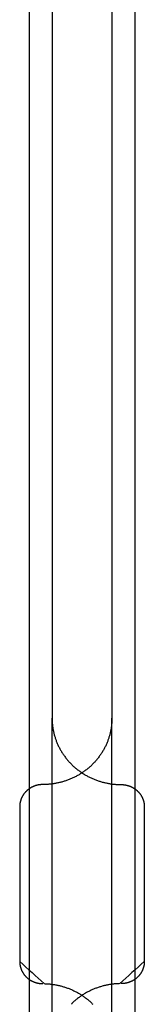
# Model space of a CAD drawing. Units: inches. Extents: x -3820 to 6867, y 418 to 7868.
# Drawn here: x -257 to -251, y 4232 to 4275 of the extents above; entities that cross this region are included whole.
import ezdxf

# ---------------------------------------------------------------- set-up
doc = ezdxf.new("R2010")
doc.units = ezdxf.units.IN
doc.layers.add('Elverdal_Swing', color=7, linetype='Continuous', true_color=0xa96ac6)

msp = doc.modelspace()

# ---------------------------------------------------------------- linework, layer by layer
at = {"layer": 'Elverdal_Swing'}
for points in [[(-256.217, 4316.79), (-256.217, 4280.461), (-256.217, 4244.132), (-256.217, 4207.803)], [(-251.622, 4316.79), (-251.622, 4280.461), (-251.622, 4244.132), (-251.622, 4207.803)], [(-255.217, 4280.552), (-255.217, 4268.55), (-255.217, 4256.548), (-255.217, 4244.547)], [(-252.622, 4280.552), (-252.622, 4268.55), (-252.622, 4256.548), (-252.622, 4244.547)], [(-255.217, 4230.144), (-255.217, 4234.945), (-255.217, 4239.746), (-255.217, 4244.547)], [(-255.217, 4244.547), (-255.217, 4244.525), (-255.217, 4244.504), (-255.216, 4244.483)], [(-255.216, 4244.483), (-255.216, 4244.462), (-255.215, 4244.44), (-255.214, 4244.418)], [(-255.214, 4244.418), (-255.213, 4244.396), (-255.212, 4244.374), (-255.21, 4244.353)], [(-255.21, 4244.353), (-255.208, 4244.331), (-255.207, 4244.309), (-255.205, 4244.288)], [(-255.205, 4244.288), (-255.203, 4244.266), (-255.2, 4244.244), (-255.198, 4244.222)], [(-252.634, 4244.288), (-252.636, 4244.266), (-252.639, 4244.244), (-252.641, 4244.222)], [(-252.629, 4244.353), (-252.631, 4244.331), (-252.632, 4244.309), (-252.634, 4244.288)], [(-252.625, 4244.418), (-252.626, 4244.396), (-252.627, 4244.374), (-252.629, 4244.353)], [(-252.623, 4244.483), (-252.624, 4244.462), (-252.624, 4244.44), (-252.625, 4244.418)], [(-252.622, 4244.547), (-252.622, 4244.525), (-252.622, 4244.504), (-252.623, 4244.483)], [(-252.622, 4230.144), (-252.622, 4234.945), (-252.622, 4239.746), (-252.622, 4244.546)], [(-255.198, 4244.222), (-255.195, 4244.2), (-255.192, 4244.178), (-255.189, 4244.156)], [(-255.189, 4244.156), (-255.186, 4244.133), (-255.182, 4244.112), (-255.179, 4244.09)], [(-255.179, 4244.09), (-255.175, 4244.067), (-255.171, 4244.045), (-255.167, 4244.022)], [(-255.167, 4244.022), (-255.162, 4244), (-255.158, 4243.978), (-255.153, 4243.956)], [(-255.153, 4243.956), (-255.148, 4243.933), (-255.143, 4243.911), (-255.138, 4243.888)], [(-255.138, 4243.888), (-255.132, 4243.866), (-255.126, 4243.844), (-255.12, 4243.821)], [(-252.701, 4243.888), (-252.707, 4243.866), (-252.713, 4243.844), (-252.719, 4243.821)], [(-252.686, 4243.956), (-252.691, 4243.933), (-252.696, 4243.911), (-252.701, 4243.888)], [(-252.671, 4244.022), (-252.676, 4244), (-252.681, 4243.978), (-252.686, 4243.956)], [(-252.66, 4244.09), (-252.664, 4244.067), (-252.668, 4244.045), (-252.671, 4244.022)], [(-252.65, 4244.156), (-252.653, 4244.133), (-252.656, 4244.112), (-252.66, 4244.09)], [(-252.641, 4244.222), (-252.644, 4244.2), (-252.647, 4244.178), (-252.65, 4244.156)], [(-255.12, 4243.821), (-255.114, 4243.799), (-255.108, 4243.776), (-255.101, 4243.754)], [(-255.101, 4243.754), (-255.094, 4243.731), (-255.087, 4243.71), (-255.08, 4243.687)], [(-255.08, 4243.687), (-255.073, 4243.665), (-255.065, 4243.642), (-255.058, 4243.62)], [(-255.058, 4243.62), (-255.049, 4243.598), (-255.041, 4243.576), (-255.033, 4243.553)], [(-255.033, 4243.553), (-255.024, 4243.531), (-255.015, 4243.508), (-255.006, 4243.486)], [(-255.006, 4243.486), (-254.997, 4243.464), (-254.987, 4243.442), (-254.978, 4243.421)], [(-254.978, 4243.421), (-254.968, 4243.398), (-254.958, 4243.376), (-254.948, 4243.354)], [(-252.861, 4243.421), (-252.871, 4243.398), (-252.881, 4243.376), (-252.891, 4243.354)], [(-252.833, 4243.486), (-252.842, 4243.464), (-252.851, 4243.442), (-252.861, 4243.421)], [(-252.805, 4243.553), (-252.815, 4243.531), (-252.824, 4243.508), (-252.833, 4243.486)], [(-252.782, 4243.62), (-252.79, 4243.598), (-252.798, 4243.576), (-252.805, 4243.553)], [(-252.759, 4243.687), (-252.767, 4243.665), (-252.774, 4243.642), (-252.782, 4243.62)], [(-252.738, 4243.754), (-252.745, 4243.731), (-252.752, 4243.71), (-252.759, 4243.687)], [(-252.719, 4243.821), (-252.725, 4243.799), (-252.731, 4243.776), (-252.738, 4243.754)], [(-254.948, 4243.354), (-254.937, 4243.332), (-254.926, 4243.31), (-254.916, 4243.289)], [(-254.916, 4243.289), (-254.905, 4243.267), (-254.893, 4243.245), (-254.882, 4243.224)], [(-254.882, 4243.224), (-254.87, 4243.203), (-254.858, 4243.181), (-254.846, 4243.16)], [(-254.846, 4243.16), (-254.834, 4243.138), (-254.821, 4243.117), (-254.809, 4243.096)], [(-254.809, 4243.096), (-254.795, 4243.075), (-254.782, 4243.054), (-254.769, 4243.033)], [(-254.769, 4243.033), (-254.755, 4243.012), (-254.742, 4242.991), (-254.728, 4242.97)], [(-253.07, 4243.033), (-253.083, 4243.012), (-253.097, 4242.991), (-253.111, 4242.97)], [(-253.03, 4243.096), (-253.043, 4243.075), (-253.057, 4243.054), (-253.07, 4243.033)], [(-252.992, 4243.16), (-253.005, 4243.138), (-253.018, 4243.117), (-253.03, 4243.096)], [(-252.957, 4243.224), (-252.969, 4243.203), (-252.98, 4243.181), (-252.992, 4243.16)], [(-252.923, 4243.289), (-252.934, 4243.267), (-252.945, 4243.245), (-252.957, 4243.224)], [(-252.891, 4243.354), (-252.902, 4243.332), (-252.912, 4243.31), (-252.923, 4243.289)], [(-254.728, 4242.97), (-254.714, 4242.95), (-254.699, 4242.929), (-254.685, 4242.909)], [(-254.685, 4242.909), (-254.67, 4242.889), (-254.655, 4242.869), (-254.64, 4242.848)], [(-254.64, 4242.848), (-254.625, 4242.829), (-254.61, 4242.809), (-254.594, 4242.789)], [(-254.594, 4242.789), (-254.578, 4242.77), (-254.562, 4242.751), (-254.546, 4242.731)], [(-254.546, 4242.731), (-254.53, 4242.712), (-254.513, 4242.693), (-254.497, 4242.674)], [(-254.497, 4242.674), (-254.48, 4242.655), (-254.462, 4242.637), (-254.445, 4242.618)], [(-254.445, 4242.618), (-254.428, 4242.6), (-254.41, 4242.581), (-254.393, 4242.563)], [(-254.393, 4242.563), (-254.375, 4242.545), (-254.357, 4242.527), (-254.339, 4242.51)], [(-253.446, 4242.563), (-253.464, 4242.545), (-253.482, 4242.527), (-253.5, 4242.51)], [(-253.394, 4242.618), (-253.411, 4242.6), (-253.428, 4242.581), (-253.446, 4242.563)], [(-253.343, 4242.674), (-253.36, 4242.655), (-253.377, 4242.637), (-253.394, 4242.618)], [(-253.293, 4242.731), (-253.309, 4242.712), (-253.326, 4242.693), (-253.343, 4242.674)], [(-253.245, 4242.789), (-253.261, 4242.77), (-253.277, 4242.751), (-253.293, 4242.731)], [(-253.199, 4242.848), (-253.214, 4242.829), (-253.23, 4242.809), (-253.245, 4242.789)], [(-253.154, 4242.909), (-253.169, 4242.889), (-253.184, 4242.869), (-253.199, 4242.848)], [(-253.111, 4242.97), (-253.125, 4242.95), (-253.14, 4242.929), (-253.154, 4242.909)], [(-254.339, 4242.51), (-254.32, 4242.493), (-254.301, 4242.475), (-254.283, 4242.458)], [(-254.283, 4242.458), (-254.264, 4242.441), (-254.245, 4242.424), (-254.226, 4242.407)], [(-254.226, 4242.407), (-254.206, 4242.391), (-254.187, 4242.374), (-254.168, 4242.358)], [(-254.168, 4242.358), (-254.148, 4242.342), (-254.128, 4242.326), (-254.108, 4242.31)], [(-254.108, 4242.31), (-254.088, 4242.295), (-254.068, 4242.28), (-254.047, 4242.264)], [(-254.047, 4242.264), (-254.027, 4242.249), (-254.006, 4242.235), (-253.986, 4242.22)], [(-253.98, 4242.136), (-254.002, 4242.123), (-254.023, 4242.109), (-254.045, 4242.096)], [(-253.986, 4242.22), (-253.965, 4242.206), (-253.944, 4242.191), (-253.923, 4242.177)], [(-253.916, 4242.177), (-253.937, 4242.163), (-253.959, 4242.149), (-253.98, 4242.136)], [(-253.923, 4242.177), (-253.901, 4242.163), (-253.88, 4242.149), (-253.859, 4242.136)], [(-253.854, 4242.22), (-253.874, 4242.206), (-253.896, 4242.191), (-253.916, 4242.177)], [(-253.859, 4242.136), (-253.837, 4242.123), (-253.816, 4242.109), (-253.794, 4242.096)], [(-253.792, 4242.264), (-253.812, 4242.249), (-253.833, 4242.235), (-253.854, 4242.22)], [(-253.731, 4242.31), (-253.751, 4242.295), (-253.772, 4242.28), (-253.792, 4242.264)], [(-253.671, 4242.358), (-253.691, 4242.342), (-253.711, 4242.326), (-253.731, 4242.31)], [(-253.613, 4242.407), (-253.633, 4242.391), (-253.652, 4242.374), (-253.671, 4242.358)], [(-253.557, 4242.458), (-253.576, 4242.441), (-253.594, 4242.424), (-253.613, 4242.407)], [(-253.5, 4242.51), (-253.519, 4242.493), (-253.538, 4242.475), (-253.557, 4242.458)], [(-255.146, 4241.703), (-255.169, 4241.699), (-255.191, 4241.696), (-255.215, 4241.693)], [(-255.076, 4241.714), (-255.099, 4241.711), (-255.122, 4241.707), (-255.146, 4241.703)], [(-255.006, 4241.727), (-255.029, 4241.723), (-255.053, 4241.719), (-255.076, 4241.714)], [(-254.937, 4241.743), (-254.96, 4241.738), (-254.983, 4241.733), (-255.006, 4241.727)], [(-254.866, 4241.759), (-254.889, 4241.754), (-254.913, 4241.748), (-254.937, 4241.743)], [(-254.796, 4241.777), (-254.819, 4241.771), (-254.842, 4241.765), (-254.866, 4241.759)], [(-254.727, 4241.797), (-254.75, 4241.791), (-254.773, 4241.784), (-254.796, 4241.777)], [(-254.657, 4241.819), (-254.68, 4241.812), (-254.703, 4241.805), (-254.727, 4241.797)], [(-254.587, 4241.843), (-254.61, 4241.836), (-254.633, 4241.827), (-254.657, 4241.819)], [(-254.517, 4241.868), (-254.54, 4241.86), (-254.564, 4241.852), (-254.587, 4241.843)], [(-254.449, 4241.895), (-254.471, 4241.886), (-254.494, 4241.878), (-254.517, 4241.868)], [(-254.379, 4241.924), (-254.403, 4241.915), (-254.425, 4241.905), (-254.449, 4241.895)], [(-254.311, 4241.955), (-254.334, 4241.945), (-254.357, 4241.935), (-254.379, 4241.924)], [(-254.244, 4241.988), (-254.266, 4241.977), (-254.289, 4241.966), (-254.311, 4241.955)], [(-254.177, 4242.023), (-254.199, 4242.011), (-254.221, 4242), (-254.244, 4241.988)], [(-254.111, 4242.058), (-254.133, 4242.046), (-254.154, 4242.034), (-254.177, 4242.023)], [(-254.045, 4242.096), (-254.066, 4242.084), (-254.088, 4242.071), (-254.111, 4242.058)], [(-253.794, 4242.096), (-253.772, 4242.084), (-253.75, 4242.071), (-253.729, 4242.058)], [(-253.729, 4242.058), (-253.706, 4242.046), (-253.684, 4242.034), (-253.662, 4242.023)], [(-253.662, 4242.023), (-253.64, 4242.011), (-253.617, 4242), (-253.595, 4241.988)], [(-253.595, 4241.988), (-253.572, 4241.977), (-253.55, 4241.966), (-253.527, 4241.955)], [(-253.527, 4241.955), (-253.505, 4241.945), (-253.482, 4241.935), (-253.459, 4241.924)], [(-253.459, 4241.924), (-253.436, 4241.915), (-253.414, 4241.905), (-253.391, 4241.895)], [(-253.391, 4241.895), (-253.368, 4241.886), (-253.345, 4241.878), (-253.322, 4241.868)], [(-253.322, 4241.868), (-253.298, 4241.86), (-253.275, 4241.852), (-253.252, 4241.843)], [(-253.252, 4241.843), (-253.229, 4241.836), (-253.206, 4241.827), (-253.182, 4241.819)], [(-253.182, 4241.819), (-253.159, 4241.812), (-253.136, 4241.805), (-253.113, 4241.797)], [(-253.113, 4241.797), (-253.089, 4241.791), (-253.066, 4241.784), (-253.043, 4241.777)], [(-253.043, 4241.777), (-253.019, 4241.771), (-252.996, 4241.765), (-252.973, 4241.759)], [(-252.973, 4241.759), (-252.949, 4241.754), (-252.926, 4241.748), (-252.903, 4241.743)], [(-252.903, 4241.743), (-252.88, 4241.738), (-252.856, 4241.733), (-252.833, 4241.727)], [(-252.833, 4241.727), (-252.81, 4241.723), (-252.786, 4241.719), (-252.763, 4241.714)], [(-252.763, 4241.714), (-252.74, 4241.711), (-252.717, 4241.707), (-252.694, 4241.703)], [(-252.694, 4241.703), (-252.671, 4241.699), (-252.648, 4241.696), (-252.624, 4241.693)], [(-256.429, 4241.272), (-256.434, 4241.265), (-256.439, 4241.259), (-256.444, 4241.252)], [(-256.414, 4241.292), (-256.419, 4241.285), (-256.424, 4241.279), (-256.429, 4241.272)], [(-256.398, 4241.311), (-256.403, 4241.305), (-256.408, 4241.299), (-256.414, 4241.292)], [(-256.381, 4241.331), (-256.387, 4241.324), (-256.392, 4241.318), (-256.398, 4241.311)], [(-256.364, 4241.349), (-256.37, 4241.343), (-256.376, 4241.337), (-256.381, 4241.331)], [(-256.347, 4241.367), (-256.353, 4241.361), (-256.358, 4241.355), (-256.364, 4241.349)], [(-256.328, 4241.385), (-256.335, 4241.379), (-256.341, 4241.373), (-256.347, 4241.367)], [(-256.31, 4241.402), (-256.316, 4241.396), (-256.322, 4241.391), (-256.328, 4241.385)], [(-256.291, 4241.42), (-256.297, 4241.414), (-256.304, 4241.408), (-256.31, 4241.402)], [(-256.272, 4241.436), (-256.278, 4241.43), (-256.284, 4241.425), (-256.291, 4241.42)], [(-256.252, 4241.452), (-256.258, 4241.446), (-256.265, 4241.441), (-256.272, 4241.436)], [(-256.232, 4241.467), (-256.238, 4241.462), (-256.245, 4241.457), (-256.252, 4241.452)], [(-256.211, 4241.482), (-256.218, 4241.477), (-256.225, 4241.472), (-256.232, 4241.467)], [(-256.191, 4241.496), (-256.197, 4241.491), (-256.204, 4241.487), (-256.211, 4241.482)], [(-256.169, 4241.509), (-256.176, 4241.505), (-256.183, 4241.501), (-256.191, 4241.496)], [(-256.147, 4241.523), (-256.154, 4241.518), (-256.161, 4241.514), (-256.169, 4241.509)], [(-256.125, 4241.535), (-256.132, 4241.531), (-256.14, 4241.527), (-256.147, 4241.523)], [(-256.103, 4241.548), (-256.11, 4241.544), (-256.118, 4241.539), (-256.125, 4241.535)], [(-256.081, 4241.559), (-256.088, 4241.555), (-256.095, 4241.551), (-256.103, 4241.548)], [(-256.058, 4241.57), (-256.066, 4241.566), (-256.073, 4241.562), (-256.081, 4241.559)], [(-256.036, 4241.58), (-256.043, 4241.576), (-256.051, 4241.573), (-256.058, 4241.57)], [(-256.012, 4241.59), (-256.02, 4241.586), (-256.028, 4241.583), (-256.036, 4241.58)], [(-255.989, 4241.599), (-255.997, 4241.596), (-256.005, 4241.592), (-256.012, 4241.59)], [(-255.966, 4241.608), (-255.974, 4241.604), (-255.981, 4241.601), (-255.989, 4241.599)], [(-255.943, 4241.615), (-255.951, 4241.613), (-255.958, 4241.61), (-255.966, 4241.608)], [(-255.92, 4241.622), (-255.928, 4241.62), (-255.935, 4241.618), (-255.943, 4241.615)], [(-255.897, 4241.629), (-255.904, 4241.627), (-255.912, 4241.624), (-255.92, 4241.622)], [(-255.874, 4241.635), (-255.882, 4241.633), (-255.889, 4241.631), (-255.897, 4241.629)], [(-255.85, 4241.641), (-255.858, 4241.639), (-255.866, 4241.637), (-255.874, 4241.635)], [(-255.827, 4241.646), (-255.835, 4241.644), (-255.842, 4241.642), (-255.85, 4241.641)], [(-255.803, 4241.65), (-255.811, 4241.649), (-255.819, 4241.647), (-255.827, 4241.646)], [(-255.78, 4241.654), (-255.788, 4241.652), (-255.795, 4241.651), (-255.803, 4241.65)], [(-255.757, 4241.657), (-255.765, 4241.656), (-255.772, 4241.655), (-255.78, 4241.654)], [(-255.735, 4241.66), (-255.742, 4241.659), (-255.75, 4241.658), (-255.757, 4241.657)], [(-255.712, 4241.663), (-255.719, 4241.662), (-255.727, 4241.661), (-255.735, 4241.66)], [(-255.689, 4241.664), (-255.696, 4241.663), (-255.704, 4241.663), (-255.712, 4241.663)], [(-255.666, 4241.665), (-255.674, 4241.665), (-255.681, 4241.664), (-255.689, 4241.664)], [(-255.644, 4241.666), (-255.651, 4241.666), (-255.659, 4241.666), (-255.666, 4241.665)], [(-255.621, 4241.666), (-255.629, 4241.666), (-255.636, 4241.666), (-255.644, 4241.666)], [(-255.555, 4241.667), (-255.577, 4241.667), (-255.599, 4241.666), (-255.621, 4241.666)], [(-255.488, 4241.669), (-255.51, 4241.668), (-255.533, 4241.667), (-255.555, 4241.667)], [(-255.42, 4241.673), (-255.443, 4241.672), (-255.466, 4241.67), (-255.488, 4241.669)], [(-255.352, 4241.678), (-255.375, 4241.676), (-255.397, 4241.674), (-255.42, 4241.673)], [(-255.284, 4241.684), (-255.307, 4241.682), (-255.329, 4241.68), (-255.352, 4241.678)], [(-255.215, 4241.693), (-255.238, 4241.69), (-255.261, 4241.687), (-255.284, 4241.684)], [(-252.624, 4241.693), (-252.601, 4241.69), (-252.578, 4241.687), (-252.555, 4241.684)], [(-252.555, 4241.684), (-252.533, 4241.682), (-252.51, 4241.68), (-252.487, 4241.678)], [(-252.487, 4241.678), (-252.464, 4241.676), (-252.441, 4241.674), (-252.419, 4241.673)], [(-252.419, 4241.673), (-252.396, 4241.672), (-252.374, 4241.67), (-252.351, 4241.669)], [(-252.351, 4241.669), (-252.329, 4241.668), (-252.306, 4241.667), (-252.284, 4241.667)], [(-252.284, 4241.667), (-252.262, 4241.667), (-252.24, 4241.666), (-252.217, 4241.666)], [(-252.217, 4241.666), (-252.21, 4241.666), (-252.203, 4241.666), (-252.195, 4241.666)], [(-252.195, 4241.666), (-252.188, 4241.666), (-252.18, 4241.666), (-252.173, 4241.665)], [(-252.173, 4241.665), (-252.165, 4241.665), (-252.158, 4241.664), (-252.15, 4241.664)], [(-252.15, 4241.664), (-252.143, 4241.663), (-252.135, 4241.663), (-252.128, 4241.663)], [(-252.128, 4241.663), (-252.12, 4241.662), (-252.112, 4241.661), (-252.105, 4241.66)], [(-252.105, 4241.66), (-252.097, 4241.659), (-252.089, 4241.658), (-252.082, 4241.657)], [(-252.082, 4241.657), (-252.074, 4241.656), (-252.066, 4241.655), (-252.059, 4241.654)], [(-252.059, 4241.654), (-252.051, 4241.652), (-252.043, 4241.651), (-252.035, 4241.65)], [(-252.035, 4241.65), (-252.028, 4241.649), (-252.02, 4241.647), (-252.012, 4241.646)], [(-252.012, 4241.646), (-252.004, 4241.644), (-251.997, 4241.642), (-251.989, 4241.641)], [(-251.989, 4241.641), (-251.981, 4241.639), (-251.973, 4241.637), (-251.966, 4241.635)], [(-251.966, 4241.635), (-251.958, 4241.633), (-251.95, 4241.631), (-251.942, 4241.629)], [(-251.942, 4241.629), (-251.934, 4241.627), (-251.927, 4241.624), (-251.919, 4241.622)], [(-251.919, 4241.622), (-251.911, 4241.62), (-251.903, 4241.618), (-251.896, 4241.615)], [(-251.896, 4241.615), (-251.888, 4241.613), (-251.88, 4241.61), (-251.872, 4241.608)], [(-251.872, 4241.608), (-251.865, 4241.604), (-251.857, 4241.601), (-251.849, 4241.599)], [(-251.849, 4241.599), (-251.842, 4241.596), (-251.834, 4241.592), (-251.826, 4241.59)], [(-251.826, 4241.59), (-251.819, 4241.586), (-251.811, 4241.583), (-251.803, 4241.58)], [(-251.803, 4241.58), (-251.796, 4241.576), (-251.788, 4241.573), (-251.781, 4241.57)], [(-251.781, 4241.57), (-251.773, 4241.566), (-251.766, 4241.562), (-251.758, 4241.559)], [(-251.758, 4241.559), (-251.751, 4241.555), (-251.743, 4241.551), (-251.736, 4241.548)], [(-251.736, 4241.548), (-251.728, 4241.544), (-251.721, 4241.539), (-251.714, 4241.535)], [(-251.714, 4241.535), (-251.706, 4241.531), (-251.699, 4241.527), (-251.692, 4241.523)], [(-251.692, 4241.523), (-251.685, 4241.518), (-251.678, 4241.514), (-251.67, 4241.509)], [(-251.67, 4241.509), (-251.663, 4241.505), (-251.656, 4241.501), (-251.649, 4241.496)], [(-251.649, 4241.496), (-251.642, 4241.491), (-251.635, 4241.487), (-251.628, 4241.482)], [(-251.628, 4241.482), (-251.621, 4241.477), (-251.614, 4241.472), (-251.607, 4241.467)], [(-251.607, 4241.467), (-251.601, 4241.462), (-251.594, 4241.457), (-251.587, 4241.452)], [(-251.587, 4241.452), (-251.58, 4241.446), (-251.574, 4241.441), (-251.567, 4241.436)], [(-251.567, 4241.436), (-251.561, 4241.43), (-251.554, 4241.425), (-251.548, 4241.42)], [(-251.548, 4241.42), (-251.541, 4241.414), (-251.535, 4241.408), (-251.529, 4241.402)], [(-251.529, 4241.402), (-251.523, 4241.396), (-251.516, 4241.391), (-251.51, 4241.385)], [(-251.51, 4241.385), (-251.504, 4241.379), (-251.498, 4241.373), (-251.492, 4241.367)], [(-251.492, 4241.367), (-251.486, 4241.361), (-251.481, 4241.355), (-251.475, 4241.349)], [(-251.475, 4241.349), (-251.469, 4241.343), (-251.463, 4241.337), (-251.458, 4241.331)], [(-251.458, 4241.331), (-251.452, 4241.324), (-251.447, 4241.318), (-251.441, 4241.311)], [(-251.441, 4241.311), (-251.436, 4241.305), (-251.43, 4241.299), (-251.425, 4241.292)], [(-251.425, 4241.292), (-251.42, 4241.285), (-251.415, 4241.279), (-251.41, 4241.272)], [(-251.41, 4241.272), (-251.405, 4241.265), (-251.4, 4241.259), (-251.395, 4241.252)], [(-256.609, 4240.859), (-256.61, 4240.851), (-256.611, 4240.843), (-256.612, 4240.836)], [(-256.605, 4240.88), (-256.607, 4240.873), (-256.608, 4240.866), (-256.609, 4240.859)], [(-256.6, 4240.903), (-256.602, 4240.896), (-256.604, 4240.888), (-256.605, 4240.88)], [(-256.595, 4240.925), (-256.597, 4240.918), (-256.599, 4240.911), (-256.6, 4240.903)], [(-256.589, 4240.948), (-256.591, 4240.941), (-256.593, 4240.933), (-256.595, 4240.925)], [(-256.582, 4240.97), (-256.585, 4240.963), (-256.587, 4240.955), (-256.589, 4240.948)], [(-256.575, 4240.993), (-256.578, 4240.985), (-256.58, 4240.977), (-256.582, 4240.97)], [(-256.568, 4241.015), (-256.571, 4241.008), (-256.573, 4241), (-256.575, 4240.993)], [(-256.56, 4241.037), (-256.563, 4241.03), (-256.566, 4241.023), (-256.568, 4241.015)], [(-256.551, 4241.059), (-256.554, 4241.052), (-256.557, 4241.045), (-256.56, 4241.037)], [(-256.542, 4241.081), (-256.545, 4241.074), (-256.548, 4241.067), (-256.551, 4241.059)], [(-256.532, 4241.103), (-256.535, 4241.096), (-256.538, 4241.088), (-256.542, 4241.081)], [(-256.521, 4241.125), (-256.525, 4241.118), (-256.528, 4241.111), (-256.532, 4241.103)], [(-256.51, 4241.147), (-256.514, 4241.14), (-256.518, 4241.132), (-256.521, 4241.125)], [(-256.498, 4241.168), (-256.501, 4241.161), (-256.506, 4241.154), (-256.51, 4241.147)], [(-256.485, 4241.189), (-256.489, 4241.182), (-256.494, 4241.176), (-256.498, 4241.168)], [(-256.472, 4241.211), (-256.476, 4241.204), (-256.481, 4241.197), (-256.485, 4241.189)], [(-256.458, 4241.231), (-256.463, 4241.225), (-256.467, 4241.218), (-256.472, 4241.211)], [(-256.444, 4241.252), (-256.449, 4241.245), (-256.454, 4241.239), (-256.458, 4241.231)], [(-251.395, 4241.252), (-251.39, 4241.245), (-251.385, 4241.239), (-251.38, 4241.231)], [(-251.38, 4241.231), (-251.376, 4241.225), (-251.371, 4241.218), (-251.367, 4241.211)], [(-251.367, 4241.211), (-251.362, 4241.204), (-251.358, 4241.197), (-251.354, 4241.189)], [(-251.354, 4241.189), (-251.349, 4241.182), (-251.345, 4241.176), (-251.341, 4241.168)], [(-251.341, 4241.168), (-251.337, 4241.161), (-251.333, 4241.154), (-251.329, 4241.147)], [(-251.329, 4241.147), (-251.325, 4241.14), (-251.322, 4241.132), (-251.318, 4241.125)], [(-251.318, 4241.125), (-251.314, 4241.118), (-251.311, 4241.111), (-251.307, 4241.103)], [(-251.307, 4241.103), (-251.304, 4241.096), (-251.3, 4241.088), (-251.297, 4241.081)], [(-251.297, 4241.081), (-251.294, 4241.074), (-251.291, 4241.067), (-251.288, 4241.059)], [(-251.288, 4241.059), (-251.285, 4241.052), (-251.282, 4241.045), (-251.279, 4241.037)], [(-251.279, 4241.037), (-251.276, 4241.03), (-251.273, 4241.023), (-251.271, 4241.015)], [(-251.271, 4241.015), (-251.268, 4241.008), (-251.266, 4241), (-251.263, 4240.993)], [(-251.263, 4240.993), (-251.261, 4240.985), (-251.258, 4240.977), (-251.256, 4240.97)], [(-251.256, 4240.97), (-251.254, 4240.963), (-251.252, 4240.955), (-251.25, 4240.948)], [(-251.25, 4240.948), (-251.248, 4240.941), (-251.246, 4240.933), (-251.244, 4240.925)], [(-251.244, 4240.925), (-251.242, 4240.918), (-251.24, 4240.911), (-251.239, 4240.903)], [(-251.239, 4240.903), (-251.237, 4240.896), (-251.236, 4240.888), (-251.234, 4240.88)], [(-251.234, 4240.88), (-251.233, 4240.873), (-251.232, 4240.866), (-251.23, 4240.859)], [(-251.23, 4240.859), (-251.229, 4240.851), (-251.228, 4240.843), (-251.227, 4240.836)], [(-256.62, 4240.749), (-256.62, 4240.742), (-256.621, 4240.735), (-256.621, 4240.727)], [(-256.621, 4240.727), (-256.621, 4240.72), (-256.621, 4240.713), (-256.621, 4240.706)], [(-256.621, 4240.706), (-256.621, 4238.466), (-256.621, 4236.226), (-256.621, 4233.985)], [(-256.619, 4240.77), (-256.619, 4240.763), (-256.62, 4240.756), (-256.62, 4240.749)], [(-256.618, 4240.792), (-256.618, 4240.785), (-256.619, 4240.777), (-256.619, 4240.77)], [(-256.615, 4240.814), (-256.615, 4240.807), (-256.617, 4240.799), (-256.618, 4240.792)], [(-256.612, 4240.836), (-256.613, 4240.829), (-256.614, 4240.821), (-256.615, 4240.814)], [(-251.227, 4240.836), (-251.226, 4240.829), (-251.225, 4240.821), (-251.224, 4240.814)], [(-251.224, 4240.814), (-251.223, 4240.807), (-251.222, 4240.799), (-251.222, 4240.792)], [(-251.222, 4240.792), (-251.221, 4240.785), (-251.22, 4240.777), (-251.22, 4240.77)], [(-251.22, 4240.77), (-251.219, 4240.763), (-251.219, 4240.756), (-251.219, 4240.749)], [(-251.219, 4240.749), (-251.218, 4240.742), (-251.218, 4240.735), (-251.218, 4240.727)], [(-251.218, 4240.727), (-251.218, 4240.72), (-251.218, 4240.713), (-251.217, 4240.706)], [(-251.217, 4240.706), (-251.217, 4238.466), (-251.217, 4236.226), (-251.217, 4233.985)], [(-256.621, 4233.985), (-256.266, 4233.665), (-255.91, 4233.345), (-255.555, 4233.024)], [(-256.621, 4233.985), (-256.621, 4233.978), (-256.621, 4233.971), (-256.621, 4233.964)], [(-256.621, 4233.964), (-256.621, 4233.957), (-256.62, 4233.949), (-256.62, 4233.942)], [(-256.62, 4233.942), (-256.62, 4233.935), (-256.619, 4233.928), (-256.619, 4233.921)], [(-256.619, 4233.921), (-256.619, 4233.913), (-256.618, 4233.906), (-256.618, 4233.899)], [(-256.618, 4233.899), (-256.617, 4233.891), (-256.615, 4233.884), (-256.615, 4233.877)], [(-256.615, 4233.877), (-256.614, 4233.87), (-256.613, 4233.862), (-256.612, 4233.855)], [(-256.612, 4233.855), (-256.611, 4233.848), (-256.61, 4233.84), (-256.609, 4233.833)], [(-256.609, 4233.833), (-256.608, 4233.825), (-256.607, 4233.818), (-256.605, 4233.81)], [(-256.605, 4233.81), (-256.604, 4233.803), (-256.602, 4233.796), (-256.6, 4233.788)], [(-256.6, 4233.788), (-256.599, 4233.781), (-256.597, 4233.773), (-256.595, 4233.766)], [(-256.595, 4233.766), (-256.593, 4233.758), (-256.591, 4233.75), (-256.589, 4233.743)], [(-256.589, 4233.743), (-256.587, 4233.736), (-256.585, 4233.728), (-256.582, 4233.72)], [(-256.582, 4233.72), (-256.58, 4233.713), (-256.578, 4233.706), (-256.575, 4233.698)], [(-256.575, 4233.698), (-256.573, 4233.691), (-256.571, 4233.684), (-256.568, 4233.676)], [(-256.568, 4233.676), (-256.566, 4233.668), (-256.563, 4233.661), (-256.56, 4233.654)], [(-256.56, 4233.654), (-256.557, 4233.646), (-256.554, 4233.639), (-256.551, 4233.632)], [(-256.551, 4233.632), (-256.548, 4233.624), (-256.545, 4233.617), (-256.542, 4233.61)], [(-256.542, 4233.61), (-256.538, 4233.603), (-256.535, 4233.595), (-256.532, 4233.588)], [(-256.532, 4233.588), (-256.528, 4233.581), (-256.525, 4233.573), (-256.521, 4233.566)], [(-251.217, 4233.985), (-251.573, 4233.665), (-251.929, 4233.345), (-252.284, 4233.024)], [(-251.307, 4233.588), (-251.311, 4233.581), (-251.314, 4233.573), (-251.318, 4233.566)], [(-251.297, 4233.61), (-251.3, 4233.603), (-251.304, 4233.595), (-251.307, 4233.588)], [(-251.288, 4233.632), (-251.291, 4233.624), (-251.294, 4233.617), (-251.297, 4233.61)], [(-251.279, 4233.654), (-251.282, 4233.646), (-251.285, 4233.639), (-251.288, 4233.632)], [(-251.271, 4233.676), (-251.273, 4233.668), (-251.276, 4233.661), (-251.279, 4233.654)], [(-251.263, 4233.698), (-251.266, 4233.691), (-251.268, 4233.684), (-251.271, 4233.676)], [(-251.256, 4233.72), (-251.258, 4233.713), (-251.261, 4233.706), (-251.263, 4233.698)], [(-251.25, 4233.743), (-251.252, 4233.736), (-251.254, 4233.728), (-251.256, 4233.72)], [(-251.244, 4233.766), (-251.246, 4233.758), (-251.248, 4233.75), (-251.25, 4233.743)], [(-251.239, 4233.788), (-251.24, 4233.781), (-251.242, 4233.773), (-251.244, 4233.766)], [(-251.234, 4233.81), (-251.236, 4233.803), (-251.237, 4233.796), (-251.239, 4233.788)], [(-251.23, 4233.833), (-251.232, 4233.825), (-251.233, 4233.818), (-251.234, 4233.81)], [(-251.227, 4233.855), (-251.228, 4233.848), (-251.229, 4233.84), (-251.23, 4233.833)], [(-251.224, 4233.877), (-251.225, 4233.87), (-251.226, 4233.862), (-251.227, 4233.855)], [(-251.222, 4233.899), (-251.222, 4233.891), (-251.223, 4233.884), (-251.224, 4233.877)], [(-251.22, 4233.921), (-251.22, 4233.913), (-251.221, 4233.906), (-251.222, 4233.899)], [(-251.219, 4233.942), (-251.219, 4233.935), (-251.219, 4233.928), (-251.22, 4233.921)], [(-251.218, 4233.964), (-251.218, 4233.957), (-251.218, 4233.949), (-251.219, 4233.942)], [(-251.217, 4233.985), (-251.218, 4233.978), (-251.218, 4233.971), (-251.218, 4233.964)], [(-256.521, 4233.566), (-256.518, 4233.559), (-256.514, 4233.552), (-256.51, 4233.544)], [(-256.51, 4233.544), (-256.506, 4233.537), (-256.501, 4233.53), (-256.498, 4233.523)], [(-256.498, 4233.523), (-256.494, 4233.516), (-256.489, 4233.509), (-256.485, 4233.501)], [(-256.485, 4233.501), (-256.481, 4233.494), (-256.476, 4233.487), (-256.472, 4233.48)], [(-256.472, 4233.48), (-256.467, 4233.473), (-256.463, 4233.467), (-256.458, 4233.459)], [(-256.458, 4233.459), (-256.454, 4233.453), (-256.449, 4233.446), (-256.444, 4233.439)], [(-256.444, 4233.439), (-256.439, 4233.432), (-256.434, 4233.426), (-256.429, 4233.419)], [(-256.429, 4233.419), (-256.424, 4233.412), (-256.419, 4233.406), (-256.414, 4233.399)], [(-256.414, 4233.399), (-256.408, 4233.393), (-256.403, 4233.386), (-256.398, 4233.38)], [(-256.398, 4233.38), (-256.392, 4233.373), (-256.387, 4233.367), (-256.381, 4233.36)], [(-256.381, 4233.36), (-256.376, 4233.354), (-256.37, 4233.348), (-256.364, 4233.342)], [(-256.364, 4233.342), (-256.358, 4233.336), (-256.353, 4233.33), (-256.347, 4233.324)], [(-256.347, 4233.324), (-256.341, 4233.318), (-256.335, 4233.312), (-256.328, 4233.306)], [(-256.328, 4233.306), (-256.322, 4233.301), (-256.316, 4233.294), (-256.31, 4233.289)], [(-256.31, 4233.289), (-256.304, 4233.284), (-256.297, 4233.277), (-256.291, 4233.272)], [(-256.291, 4233.272), (-256.284, 4233.266), (-256.278, 4233.261), (-256.272, 4233.255)], [(-256.272, 4233.255), (-256.265, 4233.25), (-256.258, 4233.245), (-256.252, 4233.24)], [(-256.252, 4233.24), (-256.245, 4233.234), (-256.238, 4233.229), (-256.232, 4233.224)], [(-256.232, 4233.224), (-256.225, 4233.219), (-256.218, 4233.214), (-256.211, 4233.209)], [(-256.211, 4233.209), (-256.204, 4233.204), (-256.197, 4233.2), (-256.191, 4233.195)], [(-256.191, 4233.195), (-256.183, 4233.191), (-256.176, 4233.186), (-256.169, 4233.181)], [(-256.169, 4233.181), (-256.161, 4233.177), (-256.154, 4233.172), (-256.147, 4233.168)], [(-256.147, 4233.168), (-256.14, 4233.164), (-256.132, 4233.16), (-256.125, 4233.156)], [(-256.125, 4233.156), (-256.118, 4233.151), (-256.11, 4233.148), (-256.103, 4233.143)], [(-251.714, 4233.156), (-251.721, 4233.151), (-251.728, 4233.148), (-251.736, 4233.143)], [(-251.692, 4233.168), (-251.699, 4233.164), (-251.706, 4233.16), (-251.714, 4233.156)], [(-251.67, 4233.181), (-251.678, 4233.177), (-251.685, 4233.172), (-251.692, 4233.168)], [(-251.649, 4233.195), (-251.656, 4233.191), (-251.663, 4233.186), (-251.67, 4233.181)], [(-251.628, 4233.209), (-251.635, 4233.204), (-251.642, 4233.2), (-251.649, 4233.195)], [(-251.607, 4233.224), (-251.614, 4233.219), (-251.621, 4233.214), (-251.628, 4233.209)], [(-251.587, 4233.24), (-251.594, 4233.234), (-251.601, 4233.229), (-251.607, 4233.224)], [(-251.567, 4233.255), (-251.574, 4233.25), (-251.58, 4233.245), (-251.587, 4233.24)], [(-251.548, 4233.272), (-251.554, 4233.266), (-251.561, 4233.261), (-251.567, 4233.255)], [(-251.529, 4233.289), (-251.535, 4233.284), (-251.541, 4233.277), (-251.548, 4233.272)], [(-251.51, 4233.306), (-251.516, 4233.301), (-251.523, 4233.294), (-251.529, 4233.289)], [(-251.492, 4233.324), (-251.498, 4233.318), (-251.504, 4233.312), (-251.51, 4233.306)], [(-251.475, 4233.342), (-251.481, 4233.336), (-251.486, 4233.33), (-251.492, 4233.324)], [(-251.458, 4233.36), (-251.463, 4233.354), (-251.469, 4233.348), (-251.475, 4233.342)], [(-251.441, 4233.38), (-251.447, 4233.373), (-251.452, 4233.367), (-251.458, 4233.36)], [(-251.425, 4233.399), (-251.43, 4233.393), (-251.436, 4233.386), (-251.441, 4233.38)], [(-251.41, 4233.419), (-251.415, 4233.412), (-251.42, 4233.406), (-251.425, 4233.399)], [(-251.395, 4233.439), (-251.4, 4233.432), (-251.405, 4233.426), (-251.41, 4233.419)], [(-251.38, 4233.459), (-251.385, 4233.453), (-251.39, 4233.446), (-251.395, 4233.439)], [(-251.367, 4233.48), (-251.371, 4233.473), (-251.376, 4233.467), (-251.38, 4233.459)], [(-251.354, 4233.501), (-251.358, 4233.494), (-251.362, 4233.487), (-251.367, 4233.48)], [(-251.341, 4233.523), (-251.345, 4233.516), (-251.349, 4233.509), (-251.354, 4233.501)], [(-251.329, 4233.544), (-251.333, 4233.537), (-251.337, 4233.53), (-251.341, 4233.523)], [(-251.318, 4233.566), (-251.322, 4233.559), (-251.325, 4233.552), (-251.329, 4233.544)], [(-256.103, 4233.143), (-256.095, 4233.14), (-256.088, 4233.136), (-256.081, 4233.132)], [(-256.081, 4233.132), (-256.073, 4233.129), (-256.066, 4233.125), (-256.058, 4233.121)], [(-256.058, 4233.121), (-256.051, 4233.118), (-256.043, 4233.115), (-256.036, 4233.111)], [(-256.036, 4233.111), (-256.028, 4233.108), (-256.02, 4233.105), (-256.012, 4233.101)], [(-256.012, 4233.101), (-256.005, 4233.099), (-255.997, 4233.096), (-255.989, 4233.093)], [(-255.989, 4233.093), (-255.981, 4233.09), (-255.974, 4233.087), (-255.966, 4233.084)], [(-255.966, 4233.084), (-255.958, 4233.081), (-255.951, 4233.078), (-255.943, 4233.076)], [(-255.943, 4233.076), (-255.935, 4233.073), (-255.928, 4233.071), (-255.92, 4233.068)], [(-255.92, 4233.068), (-255.912, 4233.067), (-255.904, 4233.065), (-255.897, 4233.062)], [(-255.897, 4233.062), (-255.889, 4233.06), (-255.882, 4233.058), (-255.874, 4233.056)], [(-255.874, 4233.056), (-255.866, 4233.054), (-255.858, 4233.052), (-255.85, 4233.05)], [(-255.85, 4233.05), (-255.842, 4233.048), (-255.835, 4233.047), (-255.827, 4233.046)], [(-255.827, 4233.046), (-255.819, 4233.044), (-255.811, 4233.043), (-255.803, 4233.041)], [(-255.803, 4233.041), (-255.795, 4233.04), (-255.788, 4233.038), (-255.78, 4233.037)], [(-255.78, 4233.037), (-255.772, 4233.036), (-255.765, 4233.035), (-255.757, 4233.034)], [(-255.757, 4233.034), (-255.75, 4233.033), (-255.742, 4233.032), (-255.735, 4233.031)], [(-255.735, 4233.031), (-255.727, 4233.03), (-255.719, 4233.029), (-255.712, 4233.029)], [(-255.712, 4233.029), (-255.704, 4233.028), (-255.696, 4233.027), (-255.689, 4233.027)], [(-255.689, 4233.027), (-255.681, 4233.027), (-255.674, 4233.026), (-255.666, 4233.026)], [(-255.666, 4233.026), (-255.659, 4233.026), (-255.651, 4233.025), (-255.644, 4233.025)], [(-255.644, 4233.025), (-255.636, 4233.025), (-255.629, 4233.025), (-255.621, 4233.025)], [(-255.555, 4233.024), (-255.533, 4233.024), (-255.51, 4233.023), (-255.488, 4233.022)], [(-255.488, 4233.022), (-255.466, 4233.021), (-255.443, 4233.019), (-255.42, 4233.018)], [(-255.42, 4233.018), (-255.397, 4233.017), (-255.375, 4233.015), (-255.352, 4233.014)], [(-255.352, 4233.014), (-255.329, 4233.011), (-255.307, 4233.009), (-255.284, 4233.006)], [(-255.284, 4233.006), (-255.261, 4233.004), (-255.238, 4233.001), (-255.215, 4232.998)], [(-255.215, 4232.998), (-255.191, 4232.995), (-255.169, 4232.991), (-255.146, 4232.988)], [(-255.146, 4232.988), (-255.122, 4232.985), (-255.099, 4232.981), (-255.076, 4232.977)], [(-255.076, 4232.977), (-255.053, 4232.972), (-255.029, 4232.968), (-255.006, 4232.964)], [(-255.006, 4232.964), (-254.983, 4232.959), (-254.96, 4232.954), (-254.937, 4232.948)], [(-254.937, 4232.948), (-254.913, 4232.943), (-254.889, 4232.938), (-254.866, 4232.932)], [(-254.866, 4232.932), (-254.842, 4232.926), (-254.819, 4232.92), (-254.796, 4232.913)], [(-254.796, 4232.913), (-254.773, 4232.907), (-254.75, 4232.9), (-254.727, 4232.893)], [(-254.727, 4232.893), (-254.703, 4232.886), (-254.68, 4232.879), (-254.657, 4232.872)], [(-254.657, 4232.872), (-254.633, 4232.864), (-254.61, 4232.856), (-254.587, 4232.848)], [(-254.587, 4232.848), (-254.564, 4232.84), (-254.54, 4232.831), (-254.517, 4232.823)], [(-254.517, 4232.823), (-254.494, 4232.814), (-254.471, 4232.805), (-254.449, 4232.796)], [(-254.449, 4232.796), (-254.425, 4232.786), (-254.403, 4232.777), (-254.379, 4232.767)], [(-254.379, 4232.767), (-254.357, 4232.757), (-254.334, 4232.746), (-254.311, 4232.736)], [(-254.311, 4232.736), (-254.289, 4232.725), (-254.266, 4232.714), (-254.244, 4232.703)], [(-253.527, 4232.736), (-253.55, 4232.725), (-253.572, 4232.714), (-253.595, 4232.703)], [(-253.459, 4232.767), (-253.482, 4232.757), (-253.505, 4232.746), (-253.527, 4232.736)], [(-253.391, 4232.796), (-253.414, 4232.786), (-253.436, 4232.777), (-253.459, 4232.767)], [(-253.322, 4232.823), (-253.345, 4232.814), (-253.368, 4232.805), (-253.391, 4232.796)], [(-253.252, 4232.848), (-253.275, 4232.84), (-253.298, 4232.831), (-253.322, 4232.823)], [(-253.182, 4232.872), (-253.206, 4232.864), (-253.229, 4232.856), (-253.252, 4232.848)], [(-253.113, 4232.893), (-253.136, 4232.886), (-253.159, 4232.879), (-253.182, 4232.872)], [(-253.043, 4232.913), (-253.066, 4232.907), (-253.089, 4232.9), (-253.113, 4232.893)], [(-252.973, 4232.932), (-252.996, 4232.926), (-253.019, 4232.92), (-253.043, 4232.913)], [(-252.903, 4232.948), (-252.926, 4232.943), (-252.949, 4232.938), (-252.973, 4232.932)], [(-252.833, 4232.964), (-252.856, 4232.959), (-252.88, 4232.954), (-252.903, 4232.948)], [(-252.763, 4232.977), (-252.786, 4232.972), (-252.81, 4232.968), (-252.833, 4232.964)], [(-252.694, 4232.988), (-252.717, 4232.985), (-252.74, 4232.981), (-252.763, 4232.977)], [(-252.624, 4232.998), (-252.648, 4232.995), (-252.671, 4232.991), (-252.694, 4232.988)], [(-252.555, 4233.006), (-252.578, 4233.004), (-252.601, 4233.001), (-252.624, 4232.998)], [(-252.487, 4233.014), (-252.51, 4233.011), (-252.533, 4233.009), (-252.555, 4233.006)], [(-252.419, 4233.018), (-252.441, 4233.017), (-252.464, 4233.015), (-252.487, 4233.014)], [(-252.351, 4233.022), (-252.374, 4233.021), (-252.396, 4233.019), (-252.419, 4233.018)], [(-252.284, 4233.024), (-252.306, 4233.024), (-252.329, 4233.023), (-252.351, 4233.022)], [(-252.195, 4233.025), (-252.203, 4233.025), (-252.21, 4233.025), (-252.217, 4233.025)], [(-252.173, 4233.026), (-252.18, 4233.026), (-252.188, 4233.025), (-252.195, 4233.025)], [(-252.15, 4233.027), (-252.158, 4233.027), (-252.165, 4233.026), (-252.173, 4233.026)], [(-252.128, 4233.029), (-252.135, 4233.028), (-252.143, 4233.027), (-252.15, 4233.027)], [(-252.105, 4233.031), (-252.112, 4233.03), (-252.12, 4233.029), (-252.128, 4233.029)], [(-252.082, 4233.034), (-252.089, 4233.033), (-252.097, 4233.032), (-252.105, 4233.031)], [(-252.059, 4233.037), (-252.066, 4233.036), (-252.074, 4233.035), (-252.082, 4233.034)], [(-252.035, 4233.041), (-252.043, 4233.04), (-252.051, 4233.038), (-252.059, 4233.037)], [(-252.012, 4233.046), (-252.02, 4233.044), (-252.028, 4233.043), (-252.035, 4233.041)], [(-251.989, 4233.05), (-251.997, 4233.048), (-252.004, 4233.047), (-252.012, 4233.046)], [(-251.966, 4233.056), (-251.973, 4233.054), (-251.981, 4233.052), (-251.989, 4233.05)], [(-251.942, 4233.062), (-251.95, 4233.06), (-251.958, 4233.058), (-251.966, 4233.056)], [(-251.919, 4233.068), (-251.927, 4233.067), (-251.934, 4233.065), (-251.942, 4233.062)], [(-251.896, 4233.076), (-251.903, 4233.073), (-251.911, 4233.071), (-251.919, 4233.068)], [(-251.872, 4233.084), (-251.88, 4233.081), (-251.888, 4233.078), (-251.896, 4233.076)], [(-251.849, 4233.093), (-251.857, 4233.09), (-251.865, 4233.087), (-251.872, 4233.084)], [(-251.826, 4233.101), (-251.834, 4233.099), (-251.842, 4233.096), (-251.849, 4233.093)], [(-251.803, 4233.111), (-251.811, 4233.108), (-251.819, 4233.105), (-251.826, 4233.101)], [(-251.781, 4233.121), (-251.788, 4233.118), (-251.796, 4233.115), (-251.803, 4233.111)], [(-251.758, 4233.132), (-251.766, 4233.129), (-251.773, 4233.125), (-251.781, 4233.121)], [(-251.736, 4233.143), (-251.743, 4233.14), (-251.751, 4233.136), (-251.758, 4233.132)], [(-254.244, 4232.703), (-254.221, 4232.692), (-254.199, 4232.68), (-254.177, 4232.669)], [(-254.168, 4232.333), (-254.187, 4232.317), (-254.206, 4232.3), (-254.226, 4232.284)], [(-254.177, 4232.669), (-254.154, 4232.657), (-254.133, 4232.645), (-254.111, 4232.633)], [(-254.108, 4232.38), (-254.128, 4232.365), (-254.148, 4232.349), (-254.168, 4232.333)], [(-254.111, 4232.633), (-254.088, 4232.62), (-254.066, 4232.607), (-254.045, 4232.595)], [(-254.047, 4232.427), (-254.068, 4232.411), (-254.088, 4232.396), (-254.108, 4232.38)], [(-253.986, 4232.471), (-254.006, 4232.456), (-254.027, 4232.441), (-254.047, 4232.427)], [(-254.045, 4232.595), (-254.023, 4232.582), (-254.002, 4232.569), (-253.98, 4232.555)], [(-253.923, 4232.514), (-253.944, 4232.5), (-253.965, 4232.485), (-253.986, 4232.471)], [(-253.98, 4232.555), (-253.959, 4232.542), (-253.937, 4232.528), (-253.916, 4232.514)], [(-253.859, 4232.555), (-253.88, 4232.542), (-253.901, 4232.528), (-253.923, 4232.514)], [(-253.916, 4232.514), (-253.896, 4232.5), (-253.874, 4232.485), (-253.854, 4232.471)], [(-253.794, 4232.595), (-253.816, 4232.582), (-253.837, 4232.569), (-253.859, 4232.555)], [(-253.854, 4232.471), (-253.833, 4232.456), (-253.812, 4232.441), (-253.792, 4232.427)], [(-253.729, 4232.633), (-253.75, 4232.62), (-253.772, 4232.607), (-253.794, 4232.595)], [(-253.792, 4232.427), (-253.772, 4232.411), (-253.751, 4232.396), (-253.731, 4232.38)], [(-253.731, 4232.38), (-253.711, 4232.365), (-253.691, 4232.349), (-253.671, 4232.333)], [(-253.662, 4232.669), (-253.684, 4232.657), (-253.706, 4232.645), (-253.729, 4232.633)], [(-253.671, 4232.333), (-253.652, 4232.317), (-253.633, 4232.3), (-253.613, 4232.284)], [(-253.595, 4232.703), (-253.617, 4232.692), (-253.64, 4232.68), (-253.662, 4232.669)], [(-254.339, 4232.182), (-254.357, 4232.163), (-254.375, 4232.146), (-254.393, 4232.128)], [(-254.283, 4232.234), (-254.301, 4232.216), (-254.32, 4232.199), (-254.339, 4232.182)], [(-254.226, 4232.284), (-254.245, 4232.267), (-254.264, 4232.25), (-254.283, 4232.234)], [(-253.613, 4232.284), (-253.594, 4232.267), (-253.576, 4232.25), (-253.557, 4232.234)], [(-253.557, 4232.234), (-253.538, 4232.216), (-253.519, 4232.199), (-253.5, 4232.182)], [(-253.5, 4232.182), (-253.482, 4232.163), (-253.464, 4232.146), (-253.446, 4232.128)]]:
    msp.add_open_spline(points, degree=3, dxfattribs=at)

doc.saveas('drawing.dxf')
